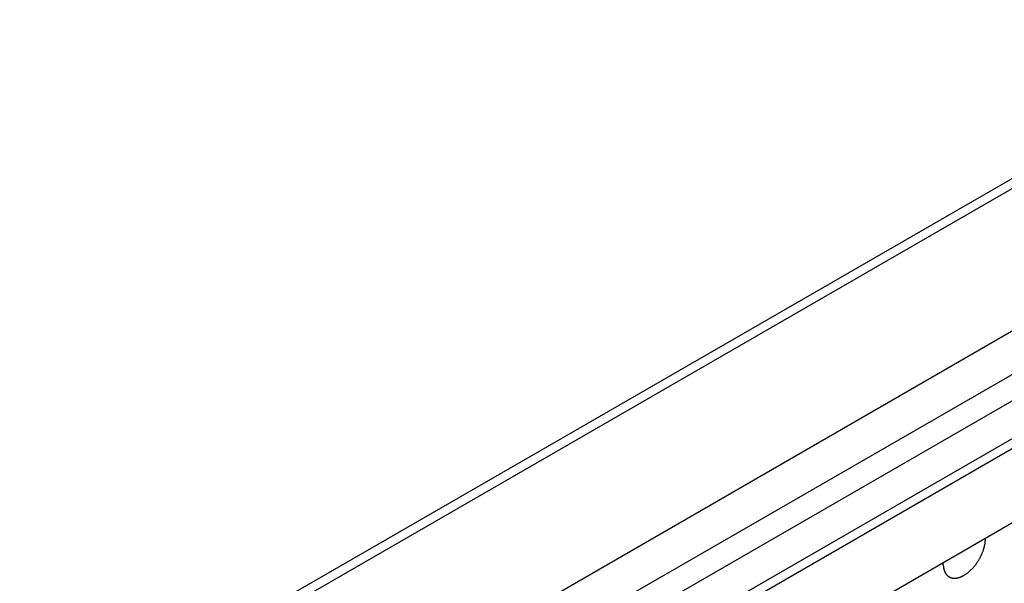
# Model space of a CAD drawing. Units: millimetres. Extents: x 0 to 841, y 0 to 594.
# Drawn here: x 288 to 321, y 439 to 458 of the extents above; entities that cross this region are included whole.
import ezdxf

# ---------------------------------------------------------------- set-up
doc = ezdxf.new("R2010")
doc.units = ezdxf.units.MM
doc.layers.add('SLD-0', color=179, linetype='Continuous')

msp = doc.modelspace()

# ---------------------------------------------------------------- linework, layer by layer
at = {"layer": 'SLD-0'}
for p, q in [((330.246, 457.652), (243.386, 407.509)), ((330.746, 457.602), (243.886, 407.459)), ((255.889, 409.606), (336.519, 456.153)), ((259.683, 407.846), (337.988, 453.051)), ((262.007, 406.698), (339.215, 451.269)), ((323.047, 446.916), (269.47, 415.986)), ((323.047, 446.026), (270.241, 415.541)), ((270.212, 414.26), (324.497, 445.597)), ((320.085, 440.226), (320.112, 440.21)), ((320.108, 440.136), (320.109, 440.151)), ((320.109, 440.151), (320.11, 440.166)), ((320.11, 440.166), (320.111, 440.181)), ((320.111, 440.181), (320.112, 440.196)), ((320.112, 440.196), (320.112, 440.21)), ((320.032, 439.804), (320.037, 439.82)), ((320.037, 439.82), (320.043, 439.837)), ((320.043, 439.837), (320.048, 439.853)), ((320.048, 439.853), (320.053, 439.869)), ((320.053, 439.869), (320.058, 439.885)), ((320.058, 439.885), (320.063, 439.901)), ((320.063, 439.901), (320.068, 439.917)), ((320.068, 439.917), (320.072, 439.933)), ((320.072, 439.933), (320.076, 439.949)), ((320.076, 439.949), (320.08, 439.965)), ((320.08, 439.965), (320.084, 439.981)), ((320.084, 439.981), (320.087, 439.997)), ((320.087, 439.997), (320.09, 440.013)), ((320.09, 440.013), (320.093, 440.029)), ((320.093, 440.029), (320.096, 440.044)), ((320.096, 440.044), (320.099, 440.06)), ((320.099, 440.06), (320.101, 440.075)), ((320.101, 440.075), (320.103, 440.091)), ((320.103, 440.091), (320.105, 440.106)), ((320.105, 440.106), (320.107, 440.121)), ((320.107, 440.121), (320.108, 440.136)), ((319.877, 439.487), (319.887, 439.502)), ((319.887, 439.502), (319.896, 439.518)), ((319.896, 439.518), (319.905, 439.533)), ((319.905, 439.533), (319.914, 439.548)), ((319.914, 439.548), (319.922, 439.564)), ((319.922, 439.564), (319.931, 439.58)), ((319.931, 439.58), (319.939, 439.595)), ((319.939, 439.595), (319.947, 439.611)), ((319.947, 439.611), (319.955, 439.627)), ((319.955, 439.627), (319.963, 439.643)), ((319.963, 439.643), (319.971, 439.659)), ((319.971, 439.659), (319.978, 439.675)), ((319.978, 439.675), (319.986, 439.691)), ((319.986, 439.691), (319.993, 439.707)), ((319.993, 439.707), (320, 439.723)), ((320, 439.723), (320.007, 439.74)), ((320.007, 439.74), (320.013, 439.756)), ((320.013, 439.756), (320.019, 439.772)), ((320.019, 439.772), (320.026, 439.788)), ((320.026, 439.788), (320.032, 439.804)), ((318.699, 439.34), (318.709, 439.431)), ((318.699, 439.34), (318.699, 439.326)), ((318.699, 439.326), (318.7, 439.313)), ((318.7, 439.313), (318.702, 439.299)), ((318.702, 439.299), (318.703, 439.286)), ((318.703, 439.286), (318.705, 439.273)), ((318.705, 439.273), (318.706, 439.259)), ((318.706, 439.259), (318.709, 439.247)), ((318.709, 439.247), (318.711, 439.234)), ((318.711, 439.234), (318.713, 439.221)), ((318.713, 439.221), (318.716, 439.209)), ((318.716, 439.209), (318.719, 439.197)), ((318.719, 439.197), (318.722, 439.185)), ((318.722, 439.185), (318.726, 439.173)), ((318.726, 439.173), (318.729, 439.162)), ((318.729, 439.162), (318.733, 439.15)), ((319.603, 439.151), (319.615, 439.162)), ((319.615, 439.162), (319.628, 439.174)), ((319.628, 439.174), (319.639, 439.185)), ((319.639, 439.185), (319.651, 439.197)), ((319.651, 439.197), (319.663, 439.209)), ((319.663, 439.209), (319.675, 439.222)), ((319.675, 439.222), (319.687, 439.234)), ((319.687, 439.234), (319.698, 439.247)), ((319.698, 439.247), (319.71, 439.26)), ((319.71, 439.26), (319.721, 439.273)), ((319.721, 439.273), (319.732, 439.286)), ((319.732, 439.286), (319.743, 439.3)), ((319.743, 439.3), (319.754, 439.313)), ((319.754, 439.313), (319.765, 439.327)), ((319.765, 439.327), (319.776, 439.341)), ((319.776, 439.341), (319.787, 439.355)), ((319.787, 439.355), (319.797, 439.369)), ((319.797, 439.369), (319.808, 439.383)), ((319.808, 439.383), (319.818, 439.398)), ((319.818, 439.398), (319.828, 439.412)), ((319.828, 439.412), (319.838, 439.427)), ((319.838, 439.427), (319.848, 439.442)), ((319.848, 439.442), (319.858, 439.457)), ((319.858, 439.457), (319.868, 439.472)), ((319.868, 439.472), (319.877, 439.487)), ((318.733, 439.15), (318.737, 439.139)), ((318.737, 439.139), (318.742, 439.128)), ((318.742, 439.128), (318.746, 439.117)), ((318.746, 439.117), (318.751, 439.107)), ((318.751, 439.107), (318.756, 439.097)), ((318.756, 439.097), (318.761, 439.086)), ((318.761, 439.086), (318.766, 439.077)), ((318.766, 439.077), (318.772, 439.067)), ((318.772, 439.067), (318.777, 439.058)), ((318.777, 439.058), (318.783, 439.049)), ((318.783, 439.049), (318.789, 439.04)), ((318.789, 439.04), (318.796, 439.031)), ((318.796, 439.031), (318.802, 439.023)), ((318.802, 439.023), (318.809, 439.014)), ((318.809, 439.014), (318.816, 439.007)), ((318.816, 439.007), (318.823, 438.999)), ((318.823, 438.999), (318.83, 438.992)), ((318.83, 438.992), (318.838, 438.984)), ((318.838, 438.984), (318.845, 438.978)), ((318.845, 438.978), (318.853, 438.971)), ((318.853, 438.971), (318.861, 438.965)), ((318.861, 438.965), (318.869, 438.959)), ((318.869, 438.959), (318.878, 438.953)), ((318.878, 438.953), (318.886, 438.947)), ((318.886, 438.947), (318.895, 438.942)), ((318.895, 438.942), (318.904, 438.937)), ((318.904, 438.937), (318.913, 438.932)), ((318.913, 438.932), (318.922, 438.928)), ((318.922, 438.928), (318.931, 438.924)), ((318.931, 438.924), (318.94, 438.92)), ((318.94, 438.92), (318.95, 438.916)), ((318.95, 438.916), (318.96, 438.913)), ((318.96, 438.913), (318.97, 438.91)), ((318.97, 438.91), (318.98, 438.907)), ((318.98, 438.907), (318.99, 438.905)), ((318.99, 438.905), (319, 438.903)), ((319, 438.903), (319.011, 438.901)), ((319.011, 438.901), (319.021, 438.899)), ((319.021, 438.899), (319.032, 438.898)), ((319.032, 438.898), (319.043, 438.897)), ((319.043, 438.897), (319.054, 438.896)), ((319.054, 438.896), (319.065, 438.896)), ((319.065, 438.896), (319.076, 438.896)), ((319.076, 438.896), (319.087, 438.896)), ((319.087, 438.896), (319.098, 438.896)), ((319.098, 438.896), (319.11, 438.897)), ((319.11, 438.897), (319.121, 438.898)), ((319.121, 438.898), (319.133, 438.899)), ((319.133, 438.899), (319.145, 438.901)), ((319.145, 438.901), (319.156, 438.903)), ((319.156, 438.903), (319.168, 438.905)), ((319.168, 438.905), (319.18, 438.907)), ((319.18, 438.907), (319.192, 438.91)), ((319.192, 438.91), (319.204, 438.913)), ((319.204, 438.913), (319.217, 438.916)), ((319.217, 438.916), (319.229, 438.92)), ((319.229, 438.92), (319.241, 438.924)), ((319.241, 438.924), (319.253, 438.928)), ((319.253, 438.928), (319.266, 438.932)), ((319.266, 438.932), (319.278, 438.937)), ((319.278, 438.937), (319.291, 438.942)), ((319.291, 438.942), (319.303, 438.947)), ((319.303, 438.947), (319.316, 438.953)), ((319.316, 438.953), (319.328, 438.959)), ((319.328, 438.959), (319.341, 438.965)), ((319.341, 438.965), (319.353, 438.971)), ((319.353, 438.971), (319.366, 438.978)), ((319.366, 438.978), (319.379, 438.985)), ((319.379, 438.985), (319.391, 438.992)), ((319.391, 438.992), (319.404, 438.999)), ((319.404, 438.999), (319.416, 439.007)), ((319.416, 439.007), (319.429, 439.015)), ((319.429, 439.015), (319.442, 439.023)), ((319.442, 439.023), (319.454, 439.031)), ((319.454, 439.031), (319.467, 439.04)), ((319.467, 439.04), (319.48, 439.049)), ((319.48, 439.049), (319.492, 439.058)), ((319.492, 439.058), (319.505, 439.067)), ((319.505, 439.067), (319.517, 439.077)), ((319.517, 439.077), (319.53, 439.087)), ((319.53, 439.087), (319.542, 439.097)), ((319.542, 439.097), (319.554, 439.107)), ((319.554, 439.107), (319.567, 439.118)), ((319.567, 439.118), (319.579, 439.128)), ((319.579, 439.128), (319.591, 439.139)), ((319.591, 439.139), (319.603, 439.151))]:
    msp.add_line(p, q, dxfattribs=at)

doc.saveas('drawing.dxf')
